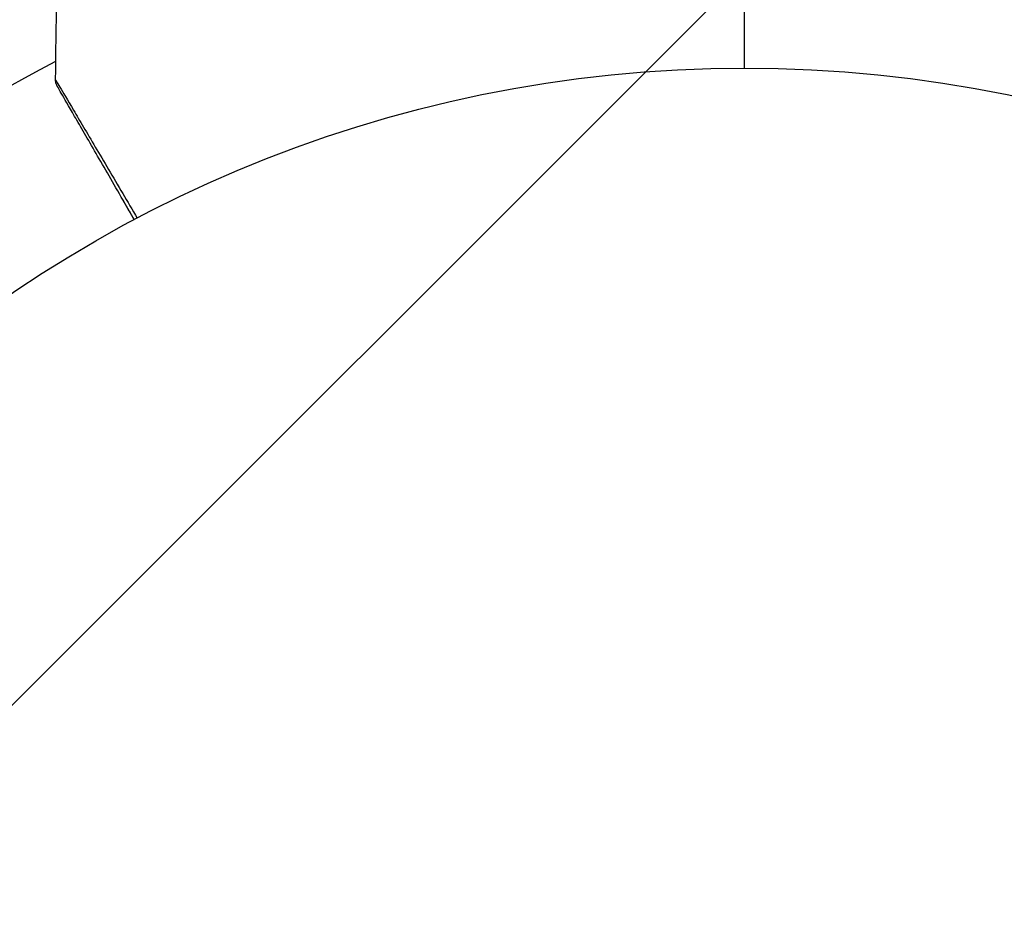
# Model space of a CAD drawing. Units: millimetres. Extents: x -4875 to 5663, y -3692 to 4503.
# Drawn here: x 1990 to 2030, y 560 to 596 of the extents above; entities that cross this region are included whole.
import ezdxf

# ---------------------------------------------------------------- set-up
doc = ezdxf.new("R2010")
doc.units = ezdxf.units.MM
doc.header["$LTSCALE"] = 20
doc.linetypes.add('HIDDEN', pattern=[9.525, 6.35, -3.175])
doc.layers.add('2d', color=230, linetype='Continuous')
doc.layers.add('EN-Free_Space_Hatch', color=10, linetype='HIDDEN')

msp = doc.modelspace()

# ---------------------------------------------------------------- hatches: boundary and pattern name
at = {"layer": 'EN-Free_Space_Hatch'}
h = msp.add_hatch(dxfattribs=at)
h.set_pattern_fill('ANSI31', color=256, scale=100)
h.set_pattern_definition([(45, (-2874.98, 1541), (-224.506, 224.506), [])])
edge = h.paths.add_edge_path()
edge.add_arc((-19, 541), 1000, 70.093582, 90, ccw=False)
edge.add_line((321.485, 1481.25), (-191.231, 2369.3))
edge.add_arc((674.794, 2869.3), 1000, 30, 210, ccw=False)
edge.add_line((1540.82, 3369.3), (2416.546, 1852.498))
edge.add_arc((1550.521, 1352.498), 1000, -32.751704, 30, ccw=False)
edge.add_arc((1550.52, 270.5), 1000, 30, 32.751607, ccw=False)
edge.add_arc((1550.52, 270.5), 1000, 27.914157, 30, ccw=False)
edge.add_line((2434.17, 738.648), (2559.251, 510.645))
edge.add_line((2559.251, 510.645), (3857.083, 169.429))
edge.add_arc((3618.237, -801.629), 1000, 30, 76.181526, ccw=False)
edge.add_arc((3618.237, -801.629), 1000, -105.55207, 30, ccw=False)
edge.add_line((3350.122, -1765.016), (2705.514, -1585.619))
edge.add_line((2705.514, -1585.619), (2042.22, -1407.89))
edge.add_arc((2629.816, 603.336), 2095.304, 211.706395, 253.713839, ccw=False)
edge.add_line((847.231, -497.886), (707.094, -266.746))
edge.add_arc((1550.52, 270.5), 1000, 210, 212.496354, ccw=False)
edge.add_arc((1550.52, 270.5), 1000, 207.440371, 210, ccw=False)
edge.add_arc((-19, 541), 1000, 270, 313.00239, ccw=False)
edge.add_line((-19, -459), (-2874.977, -459))
edge.add_arc((-2874.977, 541), 1000, 90, 270, ccw=False)
edge.add_line((-2874.977, 1541), (-19, 1541))

# ---------------------------------------------------------------- linework, layer by layer
at = {"layer": '2d'}
msp.add_circle((2019.039, 541), 53, dxfattribs=at)
at = {"layer": '2d', "extrusion": (0, 0, -1)}
msp.add_arc((-2019.039, 541), 60.2, 40.43169, 62.27442, dxfattribs=at)
at = {"layer": '2d'}
for points in [[(2019.039, 594), (2019.039, 598.816), (2019.039, 603.62), (2019.039, 608.407)], [(1991.023, 593.522), (1991.046, 595.731), (1991.094, 597.939), (1991.167, 600.147)], [(1991.023, 593.522), (1991.023, 593.522), (1991.023, 593.522), (1991.023, 593.522)]]:
    msp.add_open_spline(points, degree=3, dxfattribs=at)
for points, knots in [([(1991.09, 593.267), (1991.09, 593.267), (1991.089, 593.267), (1991.089, 593.267), (1991.089, 593.267), (1991.089, 593.268), (1991.089, 593.268), (1991.088, 593.27), (1991.087, 593.271), (1991.081, 593.281), (1991.076, 593.291), (1991.062, 593.32), (1991.054, 593.34), (1991.031, 593.412), (1991.022, 593.468), (1991.023, 593.522)], [0, 0, 0, 0, 0.00002521, 0.00002521, 0.00007564, 0.00007564, 0.0001765, 0.0001765, 0.00057993, 0.00057993, 0.00380899, 0.00380899, 0.01027687, 0.01027687, 0.02662547, 0.02662547, 0.02662547, 0.02662547]), ([(1991.023, 593.522), (1991.023, 593.522), (1991.025, 593.517), (1991.035, 593.502), (1991.04, 593.494), (1991.05, 593.477), (1991.052, 593.473), (1991.057, 593.465), (1991.062, 593.458), (1991.095, 593.402), (1991.138, 593.33), (1991.32, 593.025), (1991.51, 592.704), (1991.877, 592.082), (1992.013, 591.851), (1992.31, 591.347), (1992.471, 591.074), (1992.979, 590.212), (1993.353, 589.577), (1993.945, 588.57), (1994.141, 588.237), (1994.343, 587.895)], [0.03052739, 0.03052739, 0.03052739, 0.03052739, 0.03726685, 0.03726685, 0.04099353, 0.04099353, 0.0419252, 0.0419252, 0.04285687, 0.04285687, 0.04472022, 0.04472022, 0.0484469, 0.0484469, 0.05031024, 0.05031024, 0.05217359, 0.05217359, 0.05590027, 0.05590027, 0.05765264, 0.05765264, 0.05765264, 0.05765264]), ([(1994.227, 587.833), (1994.071, 588.103), (1993.919, 588.366), (1993.374, 589.31), (1993.005, 589.949), (1992.505, 590.815), (1992.347, 591.089), (1992.054, 591.597), (1991.92, 591.829), (1991.559, 592.454), (1991.373, 592.776), (1991.197, 593.08), (1991.157, 593.151), (1991.126, 593.203), (1991.123, 593.209), (1991.118, 593.217), (1991.116, 593.221), (1991.106, 593.238), (1991.101, 593.246), (1991.092, 593.262), (1991.09, 593.267), (1991.09, 593.267)], [0.0022698, 0.0022698, 0.0022698, 0.0022698, 0.00362128, 0.00362128, 0.00724257, 0.00724257, 0.00905321, 0.00905321, 0.01086385, 0.01086385, 0.01448514, 0.01448514, 0.01629578, 0.01629578, 0.0172011, 0.0172011, 0.01810642, 0.01810642, 0.02172771, 0.02172771, 0.02826335, 0.02826335, 0.02826335, 0.02826335]), ([(1994.227, 587.833), (1994.226, 587.834), (1994.226, 587.834), (1994.226, 587.835), (1994.225, 587.835), (1994.225, 587.837), (1994.224, 587.838), (1994.223, 587.839), (1994.223, 587.839), (1994.222, 587.841), (1994.222, 587.842), (1994.221, 587.843), (1994.221, 587.843), (1994.22, 587.845), (1994.22, 587.846), (1994.219, 587.847), (1994.218, 587.847), (1994.218, 587.849), (1994.217, 587.85), (1994.216, 587.851), (1994.216, 587.852), (1994.215, 587.853), (1994.215, 587.854), (1994.214, 587.855), (1994.214, 587.856), (1994.213, 587.857), (1994.212, 587.858), (1994.212, 587.859), (1994.211, 587.86), (1994.211, 587.861), (1994.211, 587.861), (1994.21, 587.862), (1994.209, 587.863), (1994.209, 587.865), (1994.208, 587.865), (1994.208, 587.866), (1994.207, 587.867), (1994.206, 587.869), (1994.206, 587.869), (1994.205, 587.87), (1994.205, 587.871), (1994.204, 587.873), (1994.204, 587.873), (1994.203, 587.874), (1994.202, 587.875), (1994.202, 587.877), (1994.201, 587.877), (1994.201, 587.879), (1994.2, 587.879), (1994.199, 587.881), (1994.199, 587.881), (1994.198, 587.882), (1994.198, 587.883), (1994.197, 587.884), (1994.197, 587.885), (1994.196, 587.886), (1994.196, 587.887), (1994.195, 587.888), (1994.195, 587.889), (1994.194, 587.89), (1994.194, 587.891), (1994.193, 587.892), (1994.192, 587.893), (1994.191, 587.894), (1994.191, 587.895), (1994.191, 587.896), (1994.19, 587.896), (1994.19, 587.897), (1994.189, 587.898), (1994.188, 587.9), (1994.188, 587.9), (1994.187, 587.901), (1994.187, 587.902), (1994.186, 587.904), (1994.186, 587.904), (1994.185, 587.906), (1994.184, 587.906), (1994.184, 587.908), (1994.183, 587.908), (1994.183, 587.909), (1994.183, 587.91), (1994.182, 587.911), (1994.181, 587.912), (1994.181, 587.913), (1994.18, 587.914), (1994.18, 587.915), (1994.179, 587.916), (1994.178, 587.917), (1994.178, 587.918), (1994.177, 587.919), (1994.177, 587.92), (1994.176, 587.921), (1994.176, 587.922), (1994.175, 587.923), (1994.175, 587.923), (1994.174, 587.924), (1994.174, 587.925), (1994.173, 587.927), (1994.173, 587.927), (1994.172, 587.928), (1994.171, 587.929), (1994.17, 587.931), (1994.17, 587.931), (1994.17, 587.932), (1994.169, 587.932), (1994.169, 587.934), (1994.168, 587.935), (1994.167, 587.936), (1994.167, 587.936), (1994.166, 587.938), (1994.166, 587.939), (1994.165, 587.94), (1994.165, 587.941), (1994.164, 587.941), (1994.164, 587.942), (1994.163, 587.943), (1994.163, 587.944), (1994.162, 587.945), (1994.162, 587.946), (1994.161, 587.947), (1994.16, 587.948), (1994.16, 587.949), (1994.159, 587.95), (1994.159, 587.951), (1994.159, 587.951), (1994.158, 587.953), (1994.157, 587.954), (1994.156, 587.955), (1994.156, 587.955), (1994.156, 587.956), (1994.155, 587.957), (1994.155, 587.958), (1994.154, 587.959), (1994.153, 587.96), (1994.153, 587.961), (1994.152, 587.962), (1994.152, 587.963), (1994.151, 587.964), (1994.151, 587.965), (1994.15, 587.966), (1994.15, 587.966), (1994.149, 587.967), (1994.149, 587.968), (1994.148, 587.97), (1994.148, 587.97), (1994.147, 587.971), (1994.146, 587.972), (1994.146, 587.974), (1994.145, 587.974), (1994.145, 587.975), (1994.145, 587.975), (1994.144, 587.977), (1994.143, 587.978), (1994.142, 587.979), (1994.142, 587.98), (1994.142, 587.98), (1994.141, 587.981), (1994.141, 587.982), (1994.14, 587.983), (1994.139, 587.984), (1994.139, 587.985), (1994.139, 587.986), (1994.138, 587.986), (1994.138, 587.988), (1994.137, 587.988), (1994.136, 587.99), (1994.136, 587.99), (1994.135, 587.992), (1994.135, 587.992), (1994.134, 587.994), (1994.134, 587.994), (1994.133, 587.995), (1994.133, 587.996), (1994.132, 587.997), (1994.132, 587.998), (1994.131, 587.999), (1994.131, 588), (1994.13, 588.001), (1994.13, 588.001), (1994.129, 588.002), (1994.129, 588.003), (1994.128, 588.005), (1994.128, 588.005), (1994.127, 588.006), (1994.127, 588.006), (1994.126, 588.008), (1994.125, 588.009), (1994.125, 588.01), (1994.124, 588.01), (1994.124, 588.011), (1994.124, 588.012), (1994.123, 588.013), (1994.122, 588.014), (1994.122, 588.015), (1994.121, 588.016), (1994.121, 588.017), (1994.121, 588.017), (1994.12, 588.018), (1994.119, 588.019), (1994.118, 588.021), (1994.118, 588.021), (1994.118, 588.022), (1994.117, 588.022), (1994.117, 588.024), (1994.116, 588.025), (1994.115, 588.026), (1994.115, 588.026), (1994.115, 588.027), (1994.114, 588.028), (1994.114, 588.029), (1994.113, 588.03), (1994.112, 588.031), (1994.112, 588.032), (1994.112, 588.033), (1994.111, 588.033), (1994.111, 588.034), (1994.11, 588.035), (1994.109, 588.037), (1994.109, 588.037), (1994.108, 588.038), (1994.108, 588.038), (1994.107, 588.04), (1994.107, 588.041), (1994.106, 588.042), (1994.106, 588.042), (1994.105, 588.043), (1994.105, 588.044), (1994.105, 588.045), (1994.104, 588.045), (1994.104, 588.046), (1994.103, 588.047), (1994.102, 588.049), (1994.102, 588.049), (1994.101, 588.05), (1994.101, 588.051), (1994.1, 588.052), (1994.1, 588.053), (1994.099, 588.054), (1994.099, 588.055), (1994.098, 588.055), (1994.098, 588.056), (1994.097, 588.057), (1994.097, 588.058), (1994.096, 588.059), (1994.096, 588.06), (1994.095, 588.061), (1994.095, 588.061), (1994.095, 588.062), (1994.094, 588.063), (1994.094, 588.064), (1994.093, 588.065), (1994.092, 588.066), (1994.092, 588.067), (1994.091, 588.067), (1994.091, 588.068), (1994.09, 588.069), (1994.09, 588.07), (1994.089, 588.071), (1994.089, 588.072), (1994.088, 588.073), (1994.088, 588.073), (1994.088, 588.074), (1994.087, 588.075), (1994.087, 588.076), (1994.086, 588.077), (1994.085, 588.078), (1994.085, 588.079), (1994.085, 588.079), (1994.084, 588.08), (1994.084, 588.081), (1994.083, 588.082), (1994.082, 588.083), (1994.082, 588.084), (1994.081, 588.085), (1994.081, 588.085), (1994.081, 588.086), (1994.08, 588.087), (1994.08, 588.088), (1994.079, 588.089), (1994.078, 588.09), (1994.078, 588.091), (1994.078, 588.091), (1994.077, 588.092), (1994.077, 588.093), (1994.077, 588.093), (1994.076, 588.095), (1994.075, 588.095), (1994.075, 588.097), (1994.074, 588.097), (1994.074, 588.098), (1994.073, 588.099), (1994.073, 588.1), (1994.072, 588.101), (1994.071, 588.102), (1994.071, 588.103), (1994.071, 588.103), (1994.07, 588.104), (1994.07, 588.105), (1994.07, 588.105), (1994.069, 588.107), (1994.068, 588.107), (1994.068, 588.109), (1994.067, 588.109), (1994.067, 588.11), (1994.067, 588.111), (1994.066, 588.111), (1994.066, 588.112), (1994.065, 588.113), (1994.065, 588.114), (1994.064, 588.115), (1994.063, 588.116), (1994.063, 588.117), (1994.063, 588.117), (1994.062, 588.118), (1994.062, 588.119), (1994.061, 588.12), (1994.061, 588.121), (1994.06, 588.122), (1994.06, 588.123), (1994.059, 588.123), (1994.059, 588.124), (1994.058, 588.125), (1994.058, 588.125), (1994.058, 588.126), (1994.057, 588.127), (1994.057, 588.128), (1994.056, 588.129), (1994.055, 588.13), (1994.055, 588.131), (1994.055, 588.131), (1994.054, 588.132), (1994.054, 588.133), (1994.054, 588.133), (1994.053, 588.135), (1994.052, 588.135), (1994.051, 588.137), (1994.051, 588.137), (1994.051, 588.138), (1994.05, 588.139), (1994.05, 588.139), (1994.05, 588.14), (1994.049, 588.141), (1994.049, 588.141), (1994.048, 588.143), (1994.048, 588.143), (1994.047, 588.145), (1994.047, 588.145), (1994.046, 588.146), (1994.046, 588.146), (1994.045, 588.147), (1994.045, 588.148), (1994.044, 588.149), (1994.044, 588.15), (1994.043, 588.151), (1994.043, 588.152), (1994.042, 588.153), (1994.042, 588.153), (1994.041, 588.154), (1994.041, 588.154), (1994.041, 588.155), (1994.04, 588.156), (1994.04, 588.157), (1994.039, 588.158), (1994.038, 588.159), (1994.038, 588.16), (1994.038, 588.161), (1994.037, 588.161), (1994.037, 588.162), (1994.037, 588.162), (1994.036, 588.163), (1994.036, 588.164), (1994.035, 588.165), (1994.035, 588.166), (1994.034, 588.167), (1994.034, 588.168), (1994.033, 588.169), (1994.033, 588.169), (1994.032, 588.17), (1994.032, 588.17), (1994.032, 588.171), (1994.031, 588.172), (1994.03, 588.173), (1994.03, 588.174), (1994.029, 588.175), (1994.029, 588.176), (1994.028, 588.177), (1994.028, 588.177), (1994.028, 588.178), (1994.027, 588.178), (1994.027, 588.179), (1994.027, 588.18), (1994.026, 588.181), (1994.026, 588.181), (1994.025, 588.182), (1994.025, 588.183), (1994.024, 588.185), (1994.024, 588.185), (1994.023, 588.186), (1994.023, 588.186), (1994.022, 588.187), (1994.022, 588.188), (1994.022, 588.189), (1994.021, 588.189), (1994.021, 588.19), (1994.021, 588.19), (1994.02, 588.192), (1994.019, 588.193), (1994.018, 588.194), (1994.018, 588.194), (1994.018, 588.195), (1994.017, 588.196), (1994.017, 588.196), (1994.017, 588.197), (1994.016, 588.198), (1994.016, 588.198), (1994.015, 588.199), (1994.015, 588.2), (1994.014, 588.201), (1994.014, 588.202), (1994.013, 588.203), (1994.013, 588.204), (1994.012, 588.204), (1994.012, 588.205), (1994.012, 588.206), (1994.011, 588.206), (1994.011, 588.207), (1994.011, 588.208), (1994.01, 588.208), (1994.01, 588.209), (1994.009, 588.21), (1994.009, 588.211), (1994.008, 588.212), (1994.008, 588.213), (1994.007, 588.214), (1994.007, 588.214), (1994.006, 588.215), (1994.006, 588.215), (1994.005, 588.216), (1994.005, 588.217), (1994.005, 588.218), (1994.004, 588.218), (1994.004, 588.219), (1994.004, 588.219), (1994.003, 588.221), (1994.002, 588.222), (1994.002, 588.223), (1994.001, 588.223), (1994.001, 588.224), (1994.001, 588.225), (1994, 588.226), (1994, 588.226), (1993.999, 588.227), (1993.999, 588.227), (1993.999, 588.228), (1993.998, 588.229), (1993.998, 588.23), (1993.998, 588.23), (1993.997, 588.231), (1993.997, 588.231), (1993.996, 588.233), (1993.996, 588.234), (1993.995, 588.235), (1993.995, 588.235), (1993.994, 588.236), (1993.994, 588.237), (1993.993, 588.238), (1993.993, 588.238), (1993.992, 588.239), (1993.992, 588.239), (1993.992, 588.24), (1993.991, 588.241), (1993.991, 588.242), (1993.991, 588.242), (1993.99, 588.243), (1993.99, 588.243), (1993.989, 588.245), (1993.989, 588.245), (1993.988, 588.247), (1993.988, 588.247), (1993.987, 588.248), (1993.987, 588.249), (1993.986, 588.249), (1993.986, 588.25), (1993.986, 588.251), (1993.985, 588.251), (1993.985, 588.252), (1993.985, 588.253), (1993.984, 588.253), (1993.984, 588.254), (1993.983, 588.255), (1993.983, 588.255), (1993.983, 588.256), (1993.982, 588.256), (1993.982, 588.257), (1993.982, 588.258), (1993.981, 588.259), (1993.98, 588.26), (1993.98, 588.261), (1993.979, 588.262), (1993.979, 588.263), (1993.979, 588.263), (1993.978, 588.264), (1993.978, 588.264), (1993.977, 588.265), (1993.977, 588.266), (1993.976, 588.267), (1993.976, 588.267), (1993.976, 588.268), (1993.975, 588.268), (1993.975, 588.269), (1993.975, 588.27), (1993.974, 588.271), (1993.974, 588.271), (1993.973, 588.272), (1993.973, 588.272), (1993.973, 588.273), (1993.972, 588.274), (1993.972, 588.275), (1993.972, 588.275), (1993.971, 588.276), (1993.97, 588.277), (1993.97, 588.278), (1993.969, 588.279), (1993.969, 588.28), (1993.969, 588.28), (1993.968, 588.281), (1993.968, 588.282), (1993.967, 588.282), (1993.967, 588.283), (1993.967, 588.284), (1993.966, 588.284), (1993.966, 588.285), (1993.966, 588.286), (1993.965, 588.286), (1993.965, 588.287), (1993.964, 588.288), (1993.964, 588.288), (1993.964, 588.289), (1993.963, 588.289), (1993.963, 588.29), (1993.963, 588.291), (1993.962, 588.292), (1993.962, 588.292), (1993.961, 588.293), (1993.961, 588.293), (1993.96, 588.294), (1993.96, 588.295), (1993.96, 588.296), (1993.959, 588.296), (1993.959, 588.297), (1993.958, 588.298), (1993.957, 588.3), (1993.957, 588.3), (1993.957, 588.301), (1993.956, 588.301), (1993.956, 588.302), (1993.956, 588.303), (1993.955, 588.304), (1993.955, 588.304), (1993.954, 588.305), (1993.954, 588.305), (1993.954, 588.306), (1993.953, 588.307), (1993.953, 588.307), (1993.953, 588.308), (1993.952, 588.309), (1993.952, 588.309), (1993.951, 588.31), (1993.951, 588.311), (1993.951, 588.311), (1993.95, 588.312), (1993.95, 588.313), (1993.95, 588.313), (1993.949, 588.314), (1993.949, 588.314), (1993.948, 588.315), (1993.948, 588.316), (1993.948, 588.317), (1993.947, 588.317), (1993.947, 588.318), (1993.947, 588.318), (1993.946, 588.319), (1993.946, 588.32), (1993.945, 588.321), (1993.945, 588.321), (1993.945, 588.322), (1993.944, 588.322), (1993.944, 588.323), (1993.944, 588.324), (1993.943, 588.325), (1993.943, 588.325), (1993.942, 588.326), (1993.942, 588.326), (1993.941, 588.327), (1993.941, 588.328), (1993.941, 588.329), (1993.94, 588.329), (1993.94, 588.33), (1993.94, 588.33), (1993.939, 588.331), (1993.939, 588.332), (1993.938, 588.332), (1993.938, 588.333), (1993.938, 588.334), (1993.937, 588.334), (1993.937, 588.335), (1993.937, 588.336), (1993.936, 588.336), (1993.936, 588.337), (1993.935, 588.338), (1993.935, 588.338), (1993.935, 588.339), (1993.934, 588.339), (1993.934, 588.34), (1993.934, 588.341), (1993.933, 588.342), (1993.933, 588.342), (1993.932, 588.343), (1993.932, 588.343), (1993.932, 588.344), (1993.931, 588.345), (1993.931, 588.346), (1993.931, 588.346), (1993.93, 588.347), (1993.93, 588.347), (1993.929, 588.348), (1993.929, 588.349), (1993.929, 588.35), (1993.928, 588.35), (1993.928, 588.351), (1993.928, 588.351), (1993.927, 588.352), (1993.927, 588.353), (1993.926, 588.353), (1993.926, 588.354), (1993.926, 588.355), (1993.925, 588.355), (1993.925, 588.356), (1993.925, 588.357), (1993.924, 588.357), (1993.924, 588.358), (1993.923, 588.359), (1993.923, 588.359), (1993.923, 588.36), (1993.922, 588.36), (1993.922, 588.361), (1993.922, 588.362), (1993.921, 588.363), (1993.921, 588.363), (1993.92, 588.364), (1993.92, 588.364), (1993.92, 588.365), (1993.919, 588.366), (1993.919, 588.367), (1993.918, 588.367), (1993.918, 588.368), (1993.918, 588.368), (1993.917, 588.369), (1993.917, 588.37), (1993.916, 588.371), (1993.916, 588.371), (1993.916, 588.372), (1993.915, 588.372), (1993.915, 588.373), (1993.915, 588.374), (1993.914, 588.374), (1993.914, 588.375), (1993.913, 588.376), (1993.913, 588.376), (1993.913, 588.377), (1993.912, 588.378), (1993.912, 588.378), (1993.912, 588.379), (1993.911, 588.38), (1993.911, 588.38), (1993.91, 588.381), (1993.91, 588.381), (1993.91, 588.382), (1993.909, 588.383), (1993.909, 588.384), (1993.909, 588.384), (1993.908, 588.385), (1993.908, 588.385), (1993.907, 588.386), (1993.907, 588.387), (1993.907, 588.388), (1993.906, 588.388), (1993.906, 588.389), (1993.906, 588.389), (1993.905, 588.39), (1993.905, 588.391), (1993.904, 588.392), (1993.904, 588.392), (1993.904, 588.393), (1993.903, 588.393), (1993.903, 588.394), (1993.903, 588.394), (1993.902, 588.395), (1993.902, 588.395), (1993.902, 588.396), (1993.901, 588.397), (1993.901, 588.397), (1993.901, 588.398), (1993.9, 588.398), (1993.9, 588.399), (1993.9, 588.399), (1993.9, 588.4), (1993.899, 588.401), (1993.899, 588.401), (1993.898, 588.402), (1993.898, 588.402), (1993.898, 588.403), (1993.898, 588.403), (1993.897, 588.404), (1993.897, 588.404), (1993.896, 588.405), (1993.896, 588.406), (1993.896, 588.407), (1993.895, 588.407), (1993.895, 588.408), (1993.895, 588.408), (1993.895, 588.409), (1993.894, 588.409), (1993.894, 588.41), (1993.894, 588.41), (1993.893, 588.411), (1993.893, 588.411), (1993.893, 588.412), (1993.892, 588.412), (1993.892, 588.413), (1993.892, 588.414), (1993.891, 588.414), (1993.891, 588.414), (1993.891, 588.415), (1993.891, 588.415), (1993.89, 588.416), (1993.89, 588.417), (1993.889, 588.417), (1993.889, 588.418), (1993.889, 588.418), (1993.889, 588.419), (1993.888, 588.42), (1993.888, 588.42), (1993.887, 588.421), (1993.887, 588.421), (1993.887, 588.422), (1993.887, 588.422), (1993.886, 588.423), (1993.886, 588.423), (1993.886, 588.424), (1993.885, 588.424), (1993.885, 588.425), (1993.885, 588.425), (1993.884, 588.426), (1993.884, 588.427), (1993.884, 588.427), (1993.884, 588.427), (1993.883, 588.428), (1993.883, 588.429), (1993.883, 588.429), (1993.882, 588.429), (1993.882, 588.43), (1993.882, 588.431), (1993.881, 588.431), (1993.881, 588.432), (1993.881, 588.432), (1993.881, 588.433), (1993.88, 588.433), (1993.88, 588.434), (1993.88, 588.434), (1993.879, 588.435), (1993.879, 588.435), (1993.879, 588.436), (1993.878, 588.437), (1993.878, 588.437), (1993.878, 588.438), (1993.878, 588.438), (1993.877, 588.439), (1993.877, 588.439), (1993.877, 588.44), (1993.876, 588.44), (1993.876, 588.441), (1993.876, 588.441), (1993.875, 588.442), (1993.875, 588.442), (1993.875, 588.442), (1993.875, 588.443), (1993.874, 588.444), (1993.874, 588.444), (1993.874, 588.444), (1993.874, 588.445), (1993.873, 588.446), (1993.873, 588.446), (1993.872, 588.447), (1993.872, 588.447), (1993.872, 588.448), (1993.872, 588.448), (1993.871, 588.449), (1993.871, 588.449), (1993.871, 588.45), (1993.871, 588.45), (1993.87, 588.451), (1993.87, 588.451), (1993.87, 588.452), (1993.869, 588.452), (1993.869, 588.453), (1993.869, 588.453), (1993.869, 588.454), (1993.868, 588.454), (1993.868, 588.455), (1993.868, 588.455), (1993.867, 588.456), (1993.867, 588.456), (1993.867, 588.457), (1993.867, 588.457), (1993.866, 588.458), (1993.866, 588.458), (1993.866, 588.459), (1993.866, 588.459), (1993.865, 588.459), (1993.865, 588.46), (1993.865, 588.461), (1993.864, 588.461), (1993.864, 588.461), (1993.864, 588.461), (1993.864, 588.462), (1993.863, 588.463), (1993.863, 588.463), (1993.863, 588.463), (1993.862, 588.464), (1993.862, 588.464), (1993.862, 588.465), (1993.862, 588.465), (1993.861, 588.466), (1993.861, 588.466), (1993.861, 588.467), (1993.861, 588.467), (1993.86, 588.468), (1993.86, 588.468), (1993.86, 588.469), (1993.859, 588.469), (1993.859, 588.47), (1993.859, 588.47), (1993.859, 588.471), (1993.858, 588.471), (1993.858, 588.472), (1993.858, 588.472), (1993.858, 588.472), (1993.857, 588.473), (1993.857, 588.474), (1993.857, 588.474), (1993.857, 588.474), (1993.856, 588.474), (1993.856, 588.475), (1993.856, 588.476), (1993.855, 588.476), (1993.855, 588.476), (1993.855, 588.477), (1993.855, 588.477), (1993.854, 588.478), (1993.854, 588.478), (1993.854, 588.479), (1993.854, 588.479), (1993.853, 588.48), (1993.853, 588.48), (1993.853, 588.481), (1993.853, 588.481), (1993.852, 588.481), (1993.852, 588.482), (1993.852, 588.482), (1993.852, 588.483), (1993.851, 588.483), (1993.851, 588.484), (1993.851, 588.484), (1993.851, 588.484), (1993.85, 588.485), (1993.85, 588.485), (1993.85, 588.486), (1993.85, 588.486), (1993.849, 588.487), (1993.849, 588.487), (1993.849, 588.487), (1993.849, 588.488), (1993.848, 588.489), (1993.848, 588.489), (1993.848, 588.489), (1993.848, 588.489), (1993.847, 588.49), (1993.847, 588.491), (1993.847, 588.491), (1993.847, 588.491), (1993.846, 588.492), (1993.846, 588.492), (1993.846, 588.493), (1993.846, 588.493), (1993.845, 588.494), (1993.845, 588.494), (1993.845, 588.494), (1993.845, 588.495), (1993.844, 588.495), (1993.844, 588.496), (1993.844, 588.496), (1993.844, 588.497), (1993.843, 588.497), (1993.843, 588.497), (1993.843, 588.498), (1993.843, 588.498), (1993.843, 588.499), (1993.842, 588.499), (1993.842, 588.5), (1993.842, 588.5), (1993.842, 588.5), (1993.841, 588.5), (1993.841, 588.501), (1993.841, 588.501), (1993.841, 588.502), (1993.84, 588.502), (1993.84, 588.503), (1993.84, 588.503), (1993.84, 588.504), (1993.84, 588.504), (1993.839, 588.504), (1993.839, 588.505), (1993.839, 588.505), (1993.838, 588.506), (1993.838, 588.506), (1993.838, 588.506), (1993.838, 588.507), (1993.838, 588.507), (1993.837, 588.507), (1993.837, 588.508), (1993.837, 588.508), (1993.837, 588.509), (1993.836, 588.509), (1993.836, 588.51), (1993.836, 588.51), (1993.836, 588.51), (1993.836, 588.511), (1993.835, 588.511), (1993.835, 588.512), (1993.835, 588.512), (1993.834, 588.513), (1993.834, 588.513), (1993.834, 588.513), (1993.834, 588.513), (1993.834, 588.514), (1993.834, 588.514), (1993.833, 588.515), (1993.833, 588.515), (1993.833, 588.515), (1993.833, 588.516), (1993.832, 588.517), (1993.832, 588.517), (1993.832, 588.517), (1993.832, 588.517), (1993.831, 588.518), (1993.831, 588.518), (1993.831, 588.518), (1993.831, 588.519), (1993.831, 588.519), (1993.831, 588.519), (1993.83, 588.52), (1993.83, 588.52), (1993.83, 588.521), (1993.829, 588.521), (1993.829, 588.522), (1993.829, 588.522), (1993.829, 588.522), (1993.829, 588.523), (1993.828, 588.523), (1993.828, 588.523), (1993.828, 588.524), (1993.828, 588.524), (1993.828, 588.525), (1993.827, 588.525), (1993.827, 588.526), (1993.827, 588.526), (1993.827, 588.526), (1993.826, 588.526), (1993.826, 588.527), (1993.826, 588.527), (1993.826, 588.528), (1993.826, 588.528), (1993.825, 588.528), (1993.825, 588.528), (1993.825, 588.529), (1993.825, 588.529), (1993.825, 588.53), (1993.824, 588.53), (1993.824, 588.531), (1993.824, 588.531), (1993.824, 588.531), (1993.823, 588.532), (1993.823, 588.532), (1993.823, 588.532), (1993.823, 588.533), (1993.823, 588.533), (1993.822, 588.533), (1993.822, 588.534), (1993.822, 588.534), (1993.822, 588.534), (1993.822, 588.535), (1993.822, 588.535), (1993.821, 588.535), (1993.821, 588.536), (1993.821, 588.536), (1993.821, 588.536), (1993.82, 588.537), (1993.82, 588.537), (1993.82, 588.538), (1993.82, 588.538), (1993.819, 588.539), (1993.819, 588.539), (1993.819, 588.539), (1993.819, 588.539), (1993.819, 588.54), (1993.819, 588.54), (1993.818, 588.541), (1993.818, 588.541), (1993.818, 588.541), (1993.818, 588.541), (1993.818, 588.542), (1993.817, 588.542), (1993.817, 588.542), (1993.817, 588.543), (1993.817, 588.543), (1993.817, 588.543), (1993.816, 588.544), (1993.816, 588.544), (1993.816, 588.544), (1993.816, 588.545), (1993.816, 588.545), (1993.816, 588.545), (1993.815, 588.546), (1993.815, 588.546), (1993.815, 588.546), (1993.815, 588.547), (1993.815, 588.547), (1993.814, 588.547), (1993.814, 588.548), (1993.814, 588.548), (1993.814, 588.549), (1993.813, 588.549), (1993.813, 588.55), (1993.813, 588.55), (1993.813, 588.55), (1993.813, 588.55), (1993.812, 588.551), (1993.812, 588.551), (1993.812, 588.552), (1993.812, 588.552), (1993.812, 588.552), (1993.811, 588.552), (1993.811, 588.553), (1993.811, 588.553), (1993.811, 588.554), (1993.811, 588.554), (1993.81, 588.554), (1993.81, 588.554), (1993.81, 588.555), (1993.81, 588.555), (1993.81, 588.555), (1993.81, 588.556), (1993.809, 588.556), (1993.809, 588.556), (1993.809, 588.557), (1993.809, 588.557), (1993.809, 588.557), (1993.808, 588.558), (1993.808, 588.558), (1993.808, 588.558), (1993.808, 588.559), (1993.808, 588.559), (1993.807, 588.559), (1993.807, 588.56), (1993.807, 588.56), (1993.807, 588.56), (1993.807, 588.56), (1993.807, 588.561), (1993.807, 588.561), (1993.806, 588.561), (1993.806, 588.562), (1993.806, 588.562), (1993.806, 588.562), (1993.806, 588.562), (1993.805, 588.563), (1993.805, 588.563), (1993.805, 588.564), (1993.805, 588.564), (1993.805, 588.564), (1993.805, 588.564), (1993.804, 588.565), (1993.804, 588.565), (1993.804, 588.565), (1993.804, 588.565), (1993.804, 588.566), (1993.804, 588.566), (1993.803, 588.566), (1993.803, 588.566), (1993.803, 588.567), (1993.803, 588.567), (1993.803, 588.567), (1993.803, 588.568), (1993.802, 588.568), (1993.802, 588.568), (1993.802, 588.569), (1993.802, 588.569), (1993.802, 588.569), (1993.802, 588.569), (1993.801, 588.57), (1993.801, 588.57), (1993.801, 588.57), (1993.801, 588.57), (1993.801, 588.571), (1993.801, 588.571), (1993.801, 588.571), (1993.8, 588.572), (1993.8, 588.572), (1993.8, 588.572), (1993.8, 588.572), (1993.8, 588.572), (1993.8, 588.573), (1993.799, 588.573), (1993.799, 588.573), (1993.799, 588.574), (1993.799, 588.574), (1993.799, 588.574), (1993.799, 588.575), (1993.799, 588.575), (1993.798, 588.575), (1993.798, 588.575), (1993.798, 588.576), (1993.798, 588.576), (1993.798, 588.576), (1993.798, 588.576), (1993.798, 588.576), (1993.797, 588.577), (1993.797, 588.577), (1993.797, 588.577), (1993.797, 588.577), (1993.797, 588.578), (1993.797, 588.578), (1993.797, 588.578), (1993.796, 588.578), (1993.796, 588.579), (1993.796, 588.579), (1993.796, 588.579), (1993.796, 588.58), (1993.796, 588.58), (1993.796, 588.58), (1993.795, 588.58), (1993.795, 588.581), (1993.795, 588.581), (1993.795, 588.581), (1993.795, 588.581), (1993.795, 588.581), (1993.795, 588.582), (1993.794, 588.582), (1993.794, 588.582), (1993.794, 588.582), (1993.794, 588.583), (1993.794, 588.583), (1993.794, 588.583), (1993.794, 588.583), (1993.794, 588.583), (1993.793, 588.584), (1993.793, 588.584), (1993.793, 588.584), (1993.793, 588.584), (1993.793, 588.585), (1993.793, 588.585), (1993.793, 588.585), (1993.793, 588.585), (1993.792, 588.586), (1993.792, 588.586), (1993.792, 588.586), (1993.792, 588.586), (1993.792, 588.586), (1993.792, 588.587), (1993.792, 588.587), (1993.791, 588.587), (1993.791, 588.587), (1993.791, 588.587), (1993.791, 588.588), (1993.791, 588.588), (1993.791, 588.588), (1993.791, 588.588), (1993.791, 588.589), (1993.79, 588.589), (1993.79, 588.589), (1993.79, 588.589), (1993.79, 588.589), (1993.79, 588.59), (1993.79, 588.59), (1993.79, 588.59), (1993.79, 588.59), (1993.79, 588.59), (1993.789, 588.591), (1993.789, 588.591), (1993.789, 588.591), (1993.789, 588.591), (1993.789, 588.592), (1993.789, 588.592), (1993.789, 588.592), (1993.789, 588.592), (1993.788, 588.592), (1993.788, 588.592), (1993.788, 588.593), (1993.788, 588.593), (1993.788, 588.593), (1993.788, 588.593), (1993.788, 588.594), (1993.788, 588.594), (1993.788, 588.594), (1993.787, 588.594), (1993.787, 588.594), (1993.787, 588.594), (1993.787, 588.595), (1993.787, 588.595), (1993.787, 588.595), (1993.787, 588.595), (1993.787, 588.595), (1993.787, 588.596), (1993.786, 588.596), (1993.786, 588.596), (1993.786, 588.596), (1993.786, 588.596), (1993.786, 588.597), (1993.786, 588.597), (1993.786, 588.597), (1993.786, 588.597), (1993.785, 588.597), (1993.785, 588.598), (1993.785, 588.598), (1993.785, 588.598), (1993.785, 588.598), (1993.785, 588.598), (1993.785, 588.598), (1993.785, 588.598), (1993.785, 588.599), (1993.785, 588.599), (1993.785, 588.599), (1993.784, 588.599), (1993.784, 588.599), (1993.784, 588.6), (1993.784, 588.6), (1993.784, 588.6), (1993.784, 588.6), (1993.784, 588.6), (1993.784, 588.601), (1993.784, 588.601), (1993.783, 588.601), (1993.783, 588.601), (1993.783, 588.601), (1993.783, 588.601), (1993.783, 588.602), (1993.783, 588.602), (1993.783, 588.602), (1993.783, 588.602), (1993.783, 588.602), (1993.783, 588.602), (1993.783, 588.603), (1993.782, 588.603), (1993.782, 588.603), (1993.782, 588.603), (1993.782, 588.603), (1993.782, 588.603), (1993.782, 588.604), (1993.782, 588.604), (1993.782, 588.604), (1993.782, 588.604), (1993.782, 588.604), (1993.782, 588.604), (1993.781, 588.605), (1993.781, 588.605), (1993.781, 588.605), (1993.781, 588.605), (1993.781, 588.605), (1993.781, 588.605), (1993.781, 588.605), (1993.781, 588.606), (1993.781, 588.606), (1993.781, 588.606), (1993.78, 588.606), (1993.78, 588.606), (1993.78, 588.606), (1993.78, 588.607), (1993.78, 588.607), (1993.78, 588.607), (1993.78, 588.607), (1993.78, 588.607), (1993.78, 588.607), (1993.78, 588.608), (1993.78, 588.608), (1993.779, 588.608), (1993.779, 588.608), (1993.779, 588.608), (1993.779, 588.608), (1993.779, 588.608), (1993.779, 588.609), (1993.779, 588.609), (1993.779, 588.609), (1993.779, 588.609), (1993.779, 588.609), (1993.779, 588.609), (1993.779, 588.609)], [0.2283617, 0.2283617, 0.2283617, 0.2283617, 0.2285586, 0.2285586, 0.2287854, 0.2287854, 0.2292389, 0.2292389, 0.2294656, 0.2294656, 0.2299191, 0.2299191, 0.2301458, 0.2301458, 0.2305993, 0.2305993, 0.2308261, 0.2308261, 0.2312796, 0.2312796, 0.2315063, 0.2315063, 0.2319598, 0.2319598, 0.2321865, 0.2321865, 0.23264, 0.23264, 0.2328668, 0.2328668, 0.2330935, 0.2330935, 0.233547, 0.233547, 0.2337737, 0.2337737, 0.2342272, 0.2342272, 0.234454, 0.234454, 0.2349075, 0.2349075, 0.2351342, 0.2351342, 0.2355877, 0.2355877, 0.2358144, 0.2358144, 0.2362679, 0.2362679, 0.2364947, 0.2364947, 0.2367214, 0.2367214, 0.2371749, 0.2371749, 0.2374017, 0.2374017, 0.2378551, 0.2378551, 0.2380819, 0.2380819, 0.2385354, 0.2385354, 0.2387621, 0.2387621, 0.2389889, 0.2389889, 0.2394424, 0.2394424, 0.2396691, 0.2396691, 0.2401226, 0.2401226, 0.2403493, 0.2403493, 0.2408028, 0.2408028, 0.2410296, 0.2410296, 0.2412563, 0.2412563, 0.2417098, 0.2417098, 0.2419365, 0.2419365, 0.24239, 0.24239, 0.2426168, 0.2426168, 0.2430703, 0.2430703, 0.243297, 0.243297, 0.2435237, 0.2435237, 0.2439772, 0.2439772, 0.244204, 0.244204, 0.2446575, 0.2446575, 0.2448842, 0.2448842, 0.245111, 0.245111, 0.2455644, 0.2455644, 0.2457912, 0.2457912, 0.2462447, 0.2462447, 0.2464714, 0.2464714, 0.2466982, 0.2466982, 0.2471517, 0.2471517, 0.2473784, 0.2473784, 0.2478319, 0.2478319, 0.2480586, 0.2480586, 0.2482854, 0.2482854, 0.2487389, 0.2487389, 0.2489656, 0.2489656, 0.2491924, 0.2491924, 0.2496458, 0.2496458, 0.2498726, 0.2498726, 0.2503261, 0.2503261, 0.2505528, 0.2505528, 0.2507796, 0.2507796, 0.2512331, 0.2512331, 0.2514598, 0.2514598, 0.2519133, 0.2519133, 0.25214, 0.25214, 0.2523668, 0.2523668, 0.2528203, 0.2528203, 0.253047, 0.253047, 0.2532738, 0.2532738, 0.2537272, 0.2537272, 0.253954, 0.253954, 0.2541807, 0.2541807, 0.2546342, 0.2546342, 0.254861, 0.254861, 0.2553144, 0.2553144, 0.2555412, 0.2555412, 0.2557679, 0.2557679, 0.2562214, 0.2562214, 0.2564482, 0.2564482, 0.2566749, 0.2566749, 0.2571284, 0.2571284, 0.2573551, 0.2573551, 0.2575819, 0.2575819, 0.2580354, 0.2580354, 0.2582621, 0.2582621, 0.2584889, 0.2584889, 0.2589424, 0.2589424, 0.2591691, 0.2591691, 0.2593958, 0.2593958, 0.2598493, 0.2598493, 0.2600761, 0.2600761, 0.2603028, 0.2603028, 0.2607563, 0.2607563, 0.2609831, 0.2609831, 0.2612098, 0.2612098, 0.2616633, 0.2616633, 0.26189, 0.26189, 0.2621168, 0.2621168, 0.2625703, 0.2625703, 0.262797, 0.262797, 0.2630238, 0.2630238, 0.2634772, 0.2634772, 0.263704, 0.263704, 0.2639307, 0.2639307, 0.2641575, 0.2641575, 0.264611, 0.264611, 0.2648377, 0.2648377, 0.2650645, 0.2650645, 0.2655179, 0.2655179, 0.2657447, 0.2657447, 0.2659714, 0.2659714, 0.2664249, 0.2664249, 0.2666517, 0.2666517, 0.2668784, 0.2668784, 0.2671051, 0.2671051, 0.2675586, 0.2675586, 0.2677854, 0.2677854, 0.2680121, 0.2680121, 0.2684656, 0.2684656, 0.2686924, 0.2686924, 0.2689191, 0.2689191, 0.2691458, 0.2691458, 0.2695993, 0.2695993, 0.2698261, 0.2698261, 0.2700528, 0.2700528, 0.2705063, 0.2705063, 0.2707331, 0.2707331, 0.2709598, 0.2709598, 0.2711865, 0.2711865, 0.27164, 0.27164, 0.2718668, 0.2718668, 0.2720935, 0.2720935, 0.2723203, 0.2723203, 0.2727738, 0.2727738, 0.2730005, 0.2730005, 0.2732272, 0.2732272, 0.2736807, 0.2736807, 0.2739075, 0.2739075, 0.2741342, 0.2741342, 0.274361, 0.274361, 0.2748145, 0.2748145, 0.2750412, 0.2750412, 0.2752679, 0.2752679, 0.2754947, 0.2754947, 0.2759482, 0.2759482, 0.2761749, 0.2761749, 0.2764017, 0.2764017, 0.2766284, 0.2766284, 0.2770819, 0.2770819, 0.2773086, 0.2773086, 0.2775354, 0.2775354, 0.2777621, 0.2777621, 0.2779889, 0.2779889, 0.2784424, 0.2784424, 0.2786691, 0.2786691, 0.2788958, 0.2788958, 0.2791226, 0.2791226, 0.2795761, 0.2795761, 0.2798028, 0.2798028, 0.2800296, 0.2800296, 0.2802563, 0.2802563, 0.2804831, 0.2804831, 0.2809365, 0.2809365, 0.2811633, 0.2811633, 0.28139, 0.28139, 0.2816168, 0.2816168, 0.2820703, 0.2820703, 0.282297, 0.282297, 0.2825238, 0.2825238, 0.2827505, 0.2827505, 0.2829772, 0.2829772, 0.2834307, 0.2834307, 0.2836575, 0.2836575, 0.2838842, 0.2838842, 0.284111, 0.284111, 0.2843377, 0.2843377, 0.2847912, 0.2847912, 0.2850179, 0.2850179, 0.2852447, 0.2852447, 0.2854714, 0.2854714, 0.2856982, 0.2856982, 0.2861517, 0.2861517, 0.2863784, 0.2863784, 0.2866052, 0.2866052, 0.2868319, 0.2868319, 0.2870586, 0.2870586, 0.2872854, 0.2872854, 0.2877389, 0.2877389, 0.2879656, 0.2879656, 0.2881924, 0.2881924, 0.2884191, 0.2884191, 0.2886459, 0.2886459, 0.2888726, 0.2888726, 0.2893261, 0.2893261, 0.2895528, 0.2895528, 0.2897796, 0.2897796, 0.2900063, 0.2900063, 0.2902331, 0.2902331, 0.2904598, 0.2904598, 0.2909133, 0.2909133, 0.29114, 0.29114, 0.2913668, 0.2913668, 0.2915935, 0.2915935, 0.2918203, 0.2918203, 0.292047, 0.292047, 0.2925005, 0.2925005, 0.2927272, 0.2927272, 0.292954, 0.292954, 0.2931807, 0.2931807, 0.2934075, 0.2934075, 0.2936342, 0.2936342, 0.293861, 0.293861, 0.2943145, 0.2943145, 0.2945412, 0.2945412, 0.2947679, 0.2947679, 0.2949947, 0.2949947, 0.2952214, 0.2952214, 0.2954482, 0.2954482, 0.2956749, 0.2956749, 0.2959017, 0.2959017, 0.2963552, 0.2963552, 0.2965819, 0.2965819, 0.2968086, 0.2968086, 0.2970354, 0.2970354, 0.2972621, 0.2972621, 0.2974889, 0.2974889, 0.2977156, 0.2977156, 0.2979424, 0.2979424, 0.2983959, 0.2983959, 0.2986226, 0.2986226, 0.2988493, 0.2988493, 0.2990761, 0.2990761, 0.2993028, 0.2993028, 0.2995296, 0.2995296, 0.2997563, 0.2997563, 0.2999831, 0.2999831, 0.3002098, 0.3002098, 0.3004366, 0.3004366, 0.30089, 0.30089, 0.3011168, 0.3011168, 0.3013435, 0.3013435, 0.3015703, 0.3015703, 0.301797, 0.301797, 0.3020238, 0.3020238, 0.3022505, 0.3022505, 0.3024772, 0.3024772, 0.302704, 0.302704, 0.3029307, 0.3029307, 0.3031575, 0.3031575, 0.3033842, 0.3033842, 0.3038377, 0.3038377, 0.3040645, 0.3040645, 0.3042912, 0.3042912, 0.3045179, 0.3045179, 0.3047447, 0.3047447, 0.3049714, 0.3049714, 0.3051982, 0.3051982, 0.3054249, 0.3054249, 0.3056517, 0.3056517, 0.3058784, 0.3058784, 0.3061052, 0.3061052, 0.3063319, 0.3063319, 0.3065586, 0.3065586, 0.3067854, 0.3067854, 0.3070121, 0.3070121, 0.3074656, 0.3074656, 0.3076924, 0.3076924, 0.3079191, 0.3079191, 0.3081459, 0.3081459, 0.3083726, 0.3083726, 0.3085993, 0.3085993, 0.3088261, 0.3088261, 0.3090528, 0.3090528, 0.3092796, 0.3092796, 0.3095063, 0.3095063, 0.3097331, 0.3097331, 0.3099598, 0.3099598, 0.3101866, 0.3101866, 0.3104133, 0.3104133, 0.31064, 0.31064, 0.3108668, 0.3108668, 0.3110935, 0.3110935, 0.3113203, 0.3113203, 0.311547, 0.311547, 0.3117738, 0.3117738, 0.3120005, 0.3120005, 0.3122273, 0.3122273, 0.312454, 0.312454, 0.3126807, 0.3126807, 0.3129075, 0.3129075, 0.3131342, 0.3131342, 0.313361, 0.313361, 0.3135877, 0.3135877, 0.3138145, 0.3138145, 0.3140412, 0.3140412, 0.3142679, 0.3142679, 0.3144947, 0.3144947, 0.3147214, 0.3147214, 0.3149482, 0.3149482, 0.3151749, 0.3151749, 0.3154017, 0.3154017, 0.3156284, 0.3156284, 0.3158552, 0.3158552, 0.3160819, 0.3160819, 0.3163086, 0.3163086, 0.3165354, 0.3165354, 0.3167621, 0.3167621, 0.3169889, 0.3169889, 0.3172156, 0.3172156, 0.3174424, 0.3174424, 0.3176691, 0.3176691, 0.3178959, 0.3178959, 0.3181226, 0.3181226, 0.3183493, 0.3183493, 0.3185761, 0.3185761, 0.3188028, 0.3188028, 0.3190296, 0.3190296, 0.3192563, 0.3192563, 0.3194831, 0.3194831, 0.3197098, 0.3197098, 0.3199366, 0.3199366, 0.3201633, 0.3201633, 0.32039, 0.32039, 0.3206168, 0.3206168, 0.3208435, 0.3208435, 0.3210703, 0.3210703, 0.321297, 0.321297, 0.3215238, 0.3215238, 0.3217505, 0.3217505, 0.3219773, 0.3219773, 0.322204, 0.322204, 0.3224307, 0.3224307, 0.3226575, 0.3226575, 0.3228842, 0.3228842, 0.323111, 0.323111, 0.3233377, 0.3233377, 0.3235645, 0.3235645, 0.3237912, 0.3237912, 0.3239046, 0.3239046, 0.3241313, 0.3241313, 0.3243581, 0.3243581, 0.3245848, 0.3245848, 0.3246982, 0.3246982, 0.3249249, 0.3249249, 0.3251517, 0.3251517, 0.3253784, 0.3253784, 0.3254918, 0.3254918, 0.3257185, 0.3257185, 0.3259453, 0.3259453, 0.326172, 0.326172, 0.3262854, 0.3262854, 0.3265121, 0.3265121, 0.3267389, 0.3267389, 0.3268523, 0.3268523, 0.327079, 0.327079, 0.3273057, 0.3273057, 0.3274191, 0.3274191, 0.3276459, 0.3276459, 0.3278726, 0.3278726, 0.327986, 0.327986, 0.3282127, 0.3282127, 0.3284395, 0.3284395, 0.3285528, 0.3285528, 0.3287796, 0.3287796, 0.3290063, 0.3290063, 0.3291197, 0.3291197, 0.3293464, 0.3293464, 0.3295732, 0.3295732, 0.3296866, 0.3296866, 0.3299133, 0.3299133, 0.3300267, 0.3300267, 0.3302534, 0.3302534, 0.3304802, 0.3304802, 0.3305935, 0.3305935, 0.3308203, 0.3308203, 0.3309337, 0.3309337, 0.3311604, 0.3311604, 0.3313871, 0.3313871, 0.3315005, 0.3315005, 0.3317273, 0.3317273, 0.3318406, 0.3318406, 0.3320674, 0.3320674, 0.3321807, 0.3321807, 0.3324075, 0.3324075, 0.3325209, 0.3325209, 0.3327476, 0.3327476, 0.3329743, 0.3329743, 0.3330877, 0.3330877, 0.3333145, 0.3333145, 0.3334278, 0.3334278, 0.3336546, 0.3336546, 0.333768, 0.333768, 0.3339947, 0.3339947, 0.3341081, 0.3341081, 0.3343348, 0.3343348, 0.3344482, 0.3344482, 0.3346749, 0.3346749, 0.3347883, 0.3347883, 0.335015, 0.335015, 0.3351284, 0.3351284, 0.3353552, 0.3353552, 0.3354685, 0.3354685, 0.3355819, 0.3355819, 0.3358087, 0.3358087, 0.335922, 0.335922, 0.3361488, 0.3361488, 0.3362621, 0.3362621, 0.3364889, 0.3364889, 0.3366023, 0.3366023, 0.336829, 0.336829, 0.3369424, 0.3369424, 0.3370557, 0.3370557, 0.3372825, 0.3372825, 0.3373959, 0.3373959, 0.3376226, 0.3376226, 0.337736, 0.337736, 0.3378493, 0.3378493, 0.3380761, 0.3380761, 0.3381895, 0.3381895, 0.3384162, 0.3384162, 0.3385296, 0.3385296, 0.338643, 0.338643, 0.3388697, 0.3388697, 0.3389831, 0.3389831, 0.3390964, 0.3390964, 0.3393232, 0.3393232, 0.3394366, 0.3394366, 0.3395499, 0.3395499, 0.3397767, 0.3397767, 0.33989, 0.33989, 0.3400034, 0.3400034, 0.3402302, 0.3402302, 0.3403435, 0.3403435, 0.3404569, 0.3404569, 0.3406837, 0.3406837, 0.340797, 0.340797, 0.3409104, 0.3409104, 0.3411371, 0.3411371, 0.3412505, 0.3412505, 0.3413639, 0.3413639, 0.3415906, 0.3415906, 0.341704, 0.341704, 0.3418174, 0.3418174, 0.3419307, 0.3419307, 0.3421575, 0.3421575, 0.3422709, 0.3422709, 0.3423842, 0.3423842, 0.3424976, 0.3424976, 0.3427244, 0.3427244, 0.3428377, 0.3428377, 0.3429511, 0.3429511, 0.3431778, 0.3431778, 0.3432912, 0.3432912, 0.3434046, 0.3434046, 0.343518, 0.343518, 0.3436313, 0.3436313, 0.3438581, 0.3438581, 0.3439714, 0.3439714, 0.3440848, 0.3440848, 0.3441982, 0.3441982, 0.3444249, 0.3444249, 0.3445383, 0.3445383, 0.3446517, 0.3446517, 0.344765, 0.344765, 0.3448784, 0.3448784, 0.3451052, 0.3451052, 0.3452185, 0.3452185, 0.3453319, 0.3453319, 0.3454453, 0.3454453, 0.3455587, 0.3455587, 0.345672, 0.345672, 0.3458988, 0.3458988, 0.3460121, 0.3460121, 0.3461255, 0.3461255, 0.3462389, 0.3462389, 0.3463523, 0.3463523, 0.3464656, 0.3464656, 0.3466924, 0.3466924, 0.3468057, 0.3468057, 0.3469191, 0.3469191, 0.3470325, 0.3470325, 0.3471459, 0.3471459, 0.3472592, 0.3472592, 0.3473726, 0.3473726, 0.3475994, 0.3475994, 0.3477127, 0.3477127, 0.3478261, 0.3478261, 0.3479395, 0.3479395, 0.3480528, 0.3480528, 0.3481662, 0.3481662, 0.3482796, 0.3482796, 0.348393, 0.348393, 0.3485063, 0.3485063, 0.3486197, 0.3486197, 0.3488464, 0.3488464, 0.3489598, 0.3489598, 0.3490732, 0.3490732, 0.3491866, 0.3491866, 0.3492999, 0.3492999, 0.3494133, 0.3494133, 0.3495267, 0.3495267, 0.34964, 0.34964, 0.3497534, 0.3497534, 0.3498668, 0.3498668, 0.3499802, 0.3499802, 0.3500935, 0.3500935, 0.3502069, 0.3502069, 0.3503203, 0.3503203, 0.3504337, 0.3504337, 0.350547, 0.350547, 0.3506604, 0.3506604, 0.3508871, 0.3508871, 0.3510005, 0.3510005, 0.3511139, 0.3511139, 0.3512273, 0.3512273, 0.3513406, 0.3513406, 0.351454, 0.351454, 0.3515674, 0.3515674, 0.3516807, 0.3516807, 0.3517941, 0.3517941, 0.3519075, 0.3519075, 0.3520209, 0.3520209, 0.3521342, 0.3521342, 0.3522476, 0.3522476, 0.352361, 0.352361, 0.3524744, 0.3524744, 0.3525877, 0.3525877, 0.3527011, 0.3527011, 0.3527578, 0.3527578, 0.3528712, 0.3528712, 0.3529845, 0.3529845, 0.3530979, 0.3530979, 0.3532113, 0.3532113, 0.3533246, 0.3533246, 0.353438, 0.353438, 0.3534947, 0.3534947, 0.3536081, 0.3536081, 0.3537214, 0.3537214, 0.3538348, 0.3538348, 0.3538915, 0.3538915, 0.3540049, 0.3540049, 0.3541182, 0.3541182, 0.3542316, 0.3542316, 0.3542883, 0.3542883, 0.3544017, 0.3544017, 0.3545151, 0.3545151, 0.3545717, 0.3545717, 0.3546851, 0.3546851, 0.3547985, 0.3547985, 0.3548552, 0.3548552, 0.3549685, 0.3549685, 0.3550819, 0.3550819, 0.3551386, 0.3551386, 0.355252, 0.355252, 0.3553653, 0.3553653, 0.355422, 0.355422, 0.3555354, 0.3555354, 0.3555921, 0.3555921, 0.3557055, 0.3557055, 0.3557621, 0.3557621, 0.3558755, 0.3558755, 0.3559322, 0.3559322, 0.3560456, 0.3560456, 0.3561589, 0.3561589, 0.3562156, 0.3562156, 0.356329, 0.356329, 0.3563857, 0.3563857, 0.3564424, 0.3564424, 0.3565557, 0.3565557, 0.3566124, 0.3566124, 0.3567258, 0.3567258, 0.3567825, 0.3567825, 0.3568959, 0.3568959, 0.3569526, 0.3569526, 0.3570092, 0.3570092, 0.3571226, 0.3571226, 0.3571793, 0.3571793, 0.3572927, 0.3572927, 0.3573494, 0.3573494, 0.357406, 0.357406, 0.3575194, 0.3575194, 0.3575761, 0.3575761, 0.3576328, 0.3576328, 0.3577462, 0.3577462, 0.3578028, 0.3578028, 0.3578595, 0.3578595, 0.3579729, 0.3579729, 0.3580296, 0.3580296, 0.3580863, 0.3580863, 0.358143, 0.358143, 0.3582563, 0.3582563, 0.358313, 0.358313, 0.3583697, 0.3583697, 0.3584264, 0.3584264, 0.3585398, 0.3585398, 0.3585964, 0.3585964, 0.3586531, 0.3586531, 0.3587098, 0.3587098, 0.3588232, 0.3588232, 0.3588799, 0.3588799, 0.3589366, 0.3589366, 0.3589932, 0.3589932, 0.3590499, 0.3590499, 0.3591066, 0.3591066, 0.35922, 0.35922, 0.3592767, 0.3592767, 0.3593334, 0.3593334, 0.3593901, 0.3593901, 0.3594467, 0.3594467, 0.3595034, 0.3595034, 0.3595601, 0.3595601, 0.3596168, 0.3596168, 0.3597302, 0.3597302, 0.3597869, 0.3597869, 0.3598435, 0.3598435, 0.3599002, 0.3599002, 0.3599569, 0.3599569, 0.3600136, 0.3600136, 0.3600703, 0.3600703, 0.360127, 0.360127, 0.3601837, 0.3601837, 0.3602403, 0.3602403, 0.360297, 0.360297, 0.3603537, 0.3603537, 0.3604104, 0.3604104, 0.3604671, 0.3604671, 0.3605238, 0.3605238, 0.3605805, 0.3605805, 0.3606371, 0.3606371, 0.3606938, 0.3606938, 0.3607505, 0.3607505, 0.3608072, 0.3608072, 0.3608639, 0.3608639, 0.3609206, 0.3609206, 0.3609773, 0.3609773, 0.3610339, 0.3610339, 0.3610906, 0.3610906, 0.3611473, 0.3611473, 0.361204, 0.361204, 0.3612607, 0.3612607, 0.3613174, 0.3613174, 0.3613514, 0.3613514, 0.3614081, 0.3614081, 0.3614081, 0.3614081])]:
    msp.add_open_spline(points, degree=3, knots=knots, dxfattribs=at)

doc.saveas('drawing.dxf')
